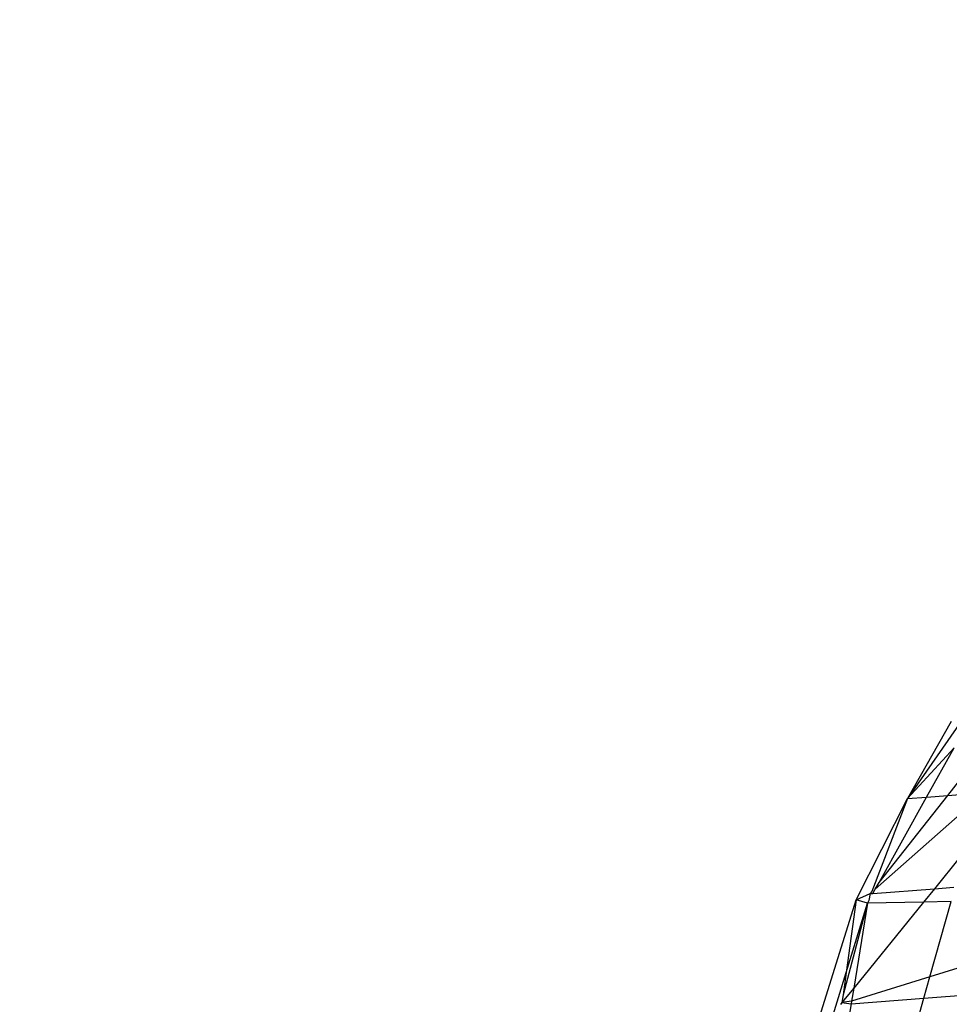
# Model space of a CAD drawing. Units: millimetres. Extents: x -17534 to -7965, y -16822 to -12666.
# Drawn here: x -11909 to -11898, y -14364 to -14352 of the extents above; entities that cross this region are included whole.
import ezdxf

# ---------------------------------------------------------------- set-up
doc = ezdxf.new("R2010")
doc.units = ezdxf.units.MM
doc.layers.add('Strefa bezpieczna', color=8, linetype='Continuous')
doc.dimstyles.get("Standard").update_dxf_attribs({"dimtxt": 180, "dimasz": 200, "dimexe": 0.18, "dimexo": 0.0625, "dimgap": 200, "dimtad": 0, "dimtih": 1, "dimtoh": 1, "dimlfac": 0.001, "dimzin": 0, "dimdsep": 46, "dimtxsty": 'Standard', "dimcen": 0.09, "dimse1": 1, "dimse2": 1, "dimadec": 0, "dimazin": 0, "dimtfac": 1, "dimtdec": 4, "dimtofl": 0, "dimtmove": 0, "dimatfit": 3, "dimfxl": 1, "dimtolj": 1, "dimtzin": 0, "dimarcsym": 0})

# ---------------------------------------------------------------- blocks, each defined once
blk = doc.blocks.new('*D1')
at = {"layer": 'Defpoints', "color": 0}
for p in [(-7965.148, -12784.081), (-15365.148, -14392.676), (-7965.148, -14392.676)]:
    blk.add_point(p, dxfattribs=at)
at = {"layer": 'Strefa bezpieczna', "color": 0, "lineweight": -2}
for p, q in [((-15165.148, -12784.081), (-12128.824, -12784.081)), ((-8165.148, -12784.081), (-11218.824, -12784.081))]:
    blk.add_line(p, q, dxfattribs=at)
at = {"layer": 'Strefa bezpieczna', "color": 0}
for points in [[(-15165.148, -12750.748), (-15165.148, -12817.414), (-15365.148, -12784.081)], [(-8165.148, -12817.414), (-8165.148, -12750.748), (-7965.148, -12784.081)]]:
    blk.add_solid(points, dxfattribs=at)
at = {"layer": 'Strefa bezpieczna', "color": 0, "insert": (-11673.824, -12784.081), "char_height": 180, "attachment_point": 5}
blk.add_mtext('\\A1;7.40', dxfattribs=at)
blk = doc.blocks.new('*D4')
at = {"layer": 'Defpoints', "color": 0}
for p in [(-11829.102, -13963.358), (-17295.007, -16821.994), (-11829.102, -16821.994)]:
    blk.add_point(p, dxfattribs=at)
at = {"layer": 'Strefa bezpieczna', "color": 0, "lineweight": -2}
for p, q in [((-17295.007, -14163.358), (-17295.007, -15102.676)), ((-17295.007, -16621.994), (-17295.007, -15682.676))]:
    blk.add_line(p, q, dxfattribs=at)
at = {"layer": 'Strefa bezpieczna', "color": 0}
for points in [[(-17261.673, -14163.358), (-17328.34, -14163.358), (-17295.007, -13963.358)], [(-17328.34, -16621.994), (-17261.673, -16621.994), (-17295.007, -16821.994)]]:
    blk.add_solid(points, dxfattribs=at)
at = {"layer": 'Strefa bezpieczna', "color": 0, "insert": (-17295.007, -15392.676), "char_height": 180, "attachment_point": 5}
blk.add_mtext('\\A1;2.86', dxfattribs=at)

msp = doc.modelspace()

# ---------------------------------------------------------------- linework, layer by layer
for p, q in [((-11897.828, -14360.309), (-11898.446, -14361.198)), ((-11897.945, -14360.318), (-11898.446, -14361.198)), ((-11897.913, -14360.62), (-11898.446, -14361.198)), ((-11898.226, -14361.181), (-11897.913, -14360.62)), ((-11897.986, -14361.162), (-11897.589, -14360.658)), ((-11897.986, -14361.162), (-11897.69, -14361.139)), ((-11899.031, -14362.353), (-11898.446, -14361.198)), ((-11898.446, -14361.198), (-11898.85, -14362.257)), ((-11898.812, -14362.231), (-11897.715, -14361.261)), ((-11898.769, -14362.154), (-11897.986, -14361.162)), ((-11898.769, -14362.154), (-11898.226, -14361.181)), ((-11898.446, -14361.198), (-11898.226, -14361.181)), ((-11898.226, -14361.181), (-11897.986, -14361.162)), ((-11897.842, -14361.864), (-11898.136, -14362.227)), ((-11898.812, -14362.231), (-11898.769, -14362.154)), ((-11899.031, -14362.353), (-11898.871, -14362.283)), ((-11898.871, -14362.283), (-11898.884, -14362.361)), ((-11898.85, -14362.257), (-11898.871, -14362.283)), ((-11898.871, -14362.283), (-11898.84, -14362.281)), ((-11898.84, -14362.281), (-11898.136, -14362.227)), ((-11898.84, -14362.281), (-11898.812, -14362.231)), ((-11898.136, -14362.227), (-11898.261, -14362.38)), ((-11898.136, -14362.227), (-11897.914, -14362.21)), ((-11900.173, -14366.014), (-11899.031, -14362.353)), ((-11898.902, -14362.393), (-11899.18, -14363.437)), ((-11899.031, -14362.353), (-11899.145, -14363.182)), ((-11899.145, -14363.182), (-11898.902, -14362.393)), ((-11898.261, -14362.38), (-11899.058, -14363.361)), ((-11898.902, -14362.393), (-11899.058, -14363.361)), ((-11898.902, -14362.393), (-11899.031, -14362.353)), ((-11898.884, -14362.361), (-11898.902, -14362.393)), ((-11898.261, -14362.38), (-11898.902, -14362.393)), ((-11897.948, -14362.374), (-11898.261, -14362.38)), ((-11898.19, -14363.231), (-11897.948, -14362.374)), ((-11897.105, -14362.894), (-11898.19, -14363.231)), ((-11900.031, -14366.059), (-11899.145, -14363.182)), ((-11899.145, -14363.182), (-11899.18, -14363.437)), ((-11898.19, -14363.231), (-11899.083, -14363.509)), ((-11898.258, -14363.475), (-11898.19, -14363.231)), ((-11899.058, -14363.361), (-11899.193, -14363.527)), ((-11899.058, -14363.361), (-11899.083, -14363.509)), ((-11899.18, -14363.437), (-11899.193, -14363.527)), ((-11899.083, -14363.509), (-11899.193, -14363.527)), ((-11899.089, -14363.539), (-11898.258, -14363.475)), ((-11899.083, -14363.509), (-11899.089, -14363.539)), ((-11898.423, -14364.063), (-11898.258, -14363.475)), ((-11898.258, -14363.475), (-11897.699, -14363.432)), ((-11899.089, -14363.539), (-11899.314, -14364.839)), ((-11899.193, -14363.527), (-11899.21, -14363.549)), ((-11899.193, -14363.527), (-11899.089, -14363.539))]:
    msp.add_line(p, q)

# ---------------------------------------------------------------- dimensions: what is measured, and where the dimension line sits
at = {"layer": 'Strefa bezpieczna'}
dim = msp.add_linear_dim(base=(-7965.148, -12784.081), p1=(-15365.148, -14392.676), p2=(-7965.148, -14392.676), dimstyle='Standard', dxfattribs=at)
dim.commit()
dim.dimension.update_dxf_attribs({"geometry": '*D1', "text_midpoint": (-11673.824, -12784.081), "dimtype": 160})
dim = msp.add_linear_dim(base=(-17295.007, -16821.994), p1=(-11829.102, -13963.358), p2=(-11829.102, -16821.994), angle=90, dimstyle='Standard', dxfattribs=at)
dim.commit()
dim.dimension.update_dxf_attribs({"geometry": '*D4', "text_midpoint": (-17295.007, -15392.676)})

doc.saveas('drawing.dxf')
